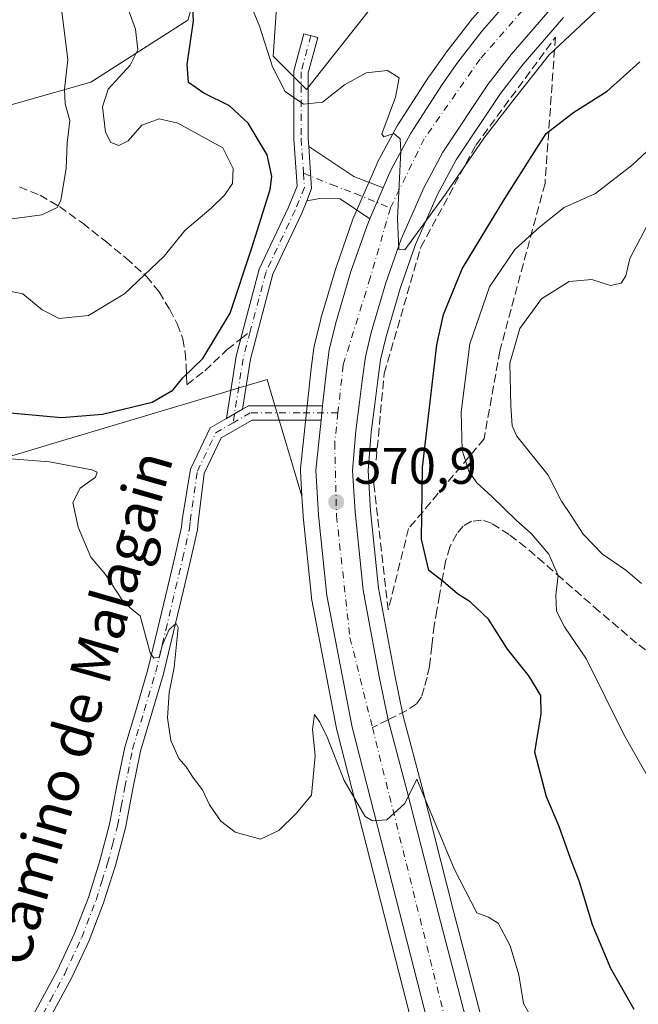
# Model space of a CAD drawing. Units: metres. Extents: x 617524 to 620971, y 4738687 to 4741060.
# Drawn here: x 617657 to 617777, y 4739548 to 4739740 of the extents above; entities that cross this region are included whole.
import ezdxf
from ezdxf.enums import TextEntityAlignment as Align

# ---------------------------------------------------------------- set-up
doc = ezdxf.new("R2010")
doc.units = ezdxf.units.M
doc.header["$MEASUREMENT"] = 0
doc.linetypes.add('DGN Style 3', pattern=[2.307223458686699, 1.648016756204785, -0.6592067024819142])
doc.linetypes.add('DGN Style 4', pattern=[2.6384748266838614, 1.318413404963828, -0.6592067024819142, 0.001648016756204785, -0.6592067024819142])
for name, color, linetype, lineweight in [('Arbolado forestal CxS', 92, 'Continuous', 0), ('Camino Cxs', 7, 'Continuous', 0), ('Camino eje', 30, 'DGN Style 4', 13), ('Carretera de calzada única Cxs', 7, 'Continuous', 13), ('Carretera de calzada única eje', 7, 'DGN Style 4', 0), ('Cultivos herbáceos CxS', 92, 'Continuous', 0), ('Curva de nivel maestra', 30, 'Continuous', 30), ('Curva de nivel normal', 30, 'Continuous', 0), ('Matorral CxS', 135, 'Continuous', 0), ('Núcleo urbano CxS', 7, 'Continuous', 0), ('Punto de cota en terreno', 7, 'Continuous', 0), ('Rótulo de punto de cota en terreno', 7, 'Continuous', 0), ('Senda', 7, 'DGN Style 3', 0), ('Senda no paivmentada conexión', 7, 'DGN Style 3', 0), ('Suelo desnudo CxS', 253, 'Continuous', 0), ('Talud superficial', 30, 'DGN Style 3', 0), ('Texto cartográfico', 7, 'Continuous', 0)]:
    doc.layers.add(name, color=color, linetype=linetype, lineweight=lineweight)
doc.styles.add('Style-Arial', font='txt')

# ---------------------------------------------------------------- blocks, each defined once
blk = doc.blocks.new('*U13')
at = {"layer": 'Núcleo urbano CxS', "color": 7, "linetype": 'Continuous', "lineweight": 0}
for points in [[(617762.5588999996, 4739740.3827, 568.1024000000034), (617754.6716999998, 4739731.258500001, 568.7581999999966), (617750.2562999995, 4739725.566299999, 568.9477000000043), (617741.6266000001, 4739712.626300001, 569.5200000000041), (617738.0312000001, 4739705.909200001, 569.7851999999984), (617733.7549000002, 4739696.1338, 570.2118999999948), (617730.8367, 4739687.761, 570.4496000000072), (617728.0182999996, 4739678.221700001, 570.6016999999993), (617726.9321999997, 4739673.734300001, 570.6814000000013), (617726.3957000002, 4739669.777899999, 570.7692999999999), (617725.8271000005, 4739665.0891, 570.821299999996), (617725.1244000001, 4739659.596200001, 570.8729000000021), (617724.5077000001, 4739652.1293, 571.011599999998), (617724.9907999998, 4739644.3347, 571.0293999999994), (617726.5220999997, 4739629.268200001, 571.0111000000034), (617729.6343, 4739612.6163, 571.0357999999978), (617731.3322999999, 4739604.3145, 570.8821999999927), (617735.0034999996, 4739590.425000001, 570.5363999999972), (617741.0948000001, 4739566.590500001, 569.6708999999975), (617755.0363999996, 4739513.202500001, 568.2250000000058)], [(617749.6312999995, 4739479.638300001, 567.2546000000002), (617718.4837999997, 4739601.426700001, 570.5050000000047), (617718.4441000001, 4739601.603700001, 570.5123000000021), (617713.5099, 4739627.2665, 571.1536000000051), (617713.4757000003, 4739627.503799999, 571.1600999999937), (617711.8658999996, 4739643.183700001, 571.537599999996), (617711.8558, 4739643.308300001, 571.5372999999963), (617711.6217, 4739647.160900001, 571.5271000000066), (617711.3256999999, 4739652.0384, 571.5194000000047), (617711.3202000001, 4739652.220100001, 571.5190000000002), (617711.3367, 4739652.5363, 571.5188000000053), (617713.3367, 4739671.406300001, 571.4915000000037), (617713.3472999996, 4739671.493600001, 571.4903000000049), (617713.9672999998, 4739676.0635, 571.4695000000065), (617713.9857999999, 4739676.181100001, 571.4689000000071), (617714.0248999996, 4739676.368100001, 571.4670000000042), (617715.2949999999, 4739681.598099999, 571.3941000000051), (617715.3333999999, 4739681.740900001, 571.3907000000036), (617718.2933, 4739691.7509, 571.0090999999958), (617718.3372999998, 4739691.887499999, 571.0071000000025), (617721.4742000002, 4739700.8869, 570.9861999999994), (617721.5453000005, 4739701.0681, 570.9814000000042), (617726.1853, 4739711.828199999, 570.5074000000022), (617726.2960999999, 4739712.057499999, 570.4936000000016), (617730.1562000001, 4739719.2575, 570.263300000006), (617730.2021000005, 4739719.340100001, 570.2596999999951), (617730.2813999997, 4739719.469799999, 570.2535000000062), (617736.4214000005, 4739728.9597, 569.648199999996), (617736.4966000002, 4739729.070699999, 569.6391000000004), (617739.5665999996, 4739733.380700001, 569.2891999999993), (617739.6397000002, 4739733.478900001, 569.2764000000025), (617744.3797000004, 4739739.589000001, 568.6371999999974), (617744.4663000006, 4739739.6953, 568.6223999999929), (617752.6404999997, 4739749.151900001, 567.6613999999972)]]:
    blk.add_polyline3d(points, dxfattribs=at)
blk = doc.blocks.new('*U18')
at = {"layer": 'Cultivos herbáceos CxS', "color": 92, "linetype": 'Continuous', "lineweight": 0}
for points in [[(617814.7282999996, 4739852.040999999, 558.3855999999942), (617814.6238000002, 4739846.5241, 558.7832000000053), (617813.8185000002, 4739840.044299999, 559.3053000000073), (617812.2440999999, 4739832.5518, 560.125), (617810.4063999997, 4739825.953199999, 560.3853999999993), (617809.4634999996, 4739823.028700001, 560.6064999999944), (617807.0683000004, 4739816.5178, 561.2121000000043), (617806.0970000001, 4739814.328700001, 561.3784000000014), (617786.1279999996, 4739811.432600001, 557.1003000000055), (617755.3947000002, 4739780.6831, 558.9121000000014), (617712.5148999998, 4739726.338, 569.3871000000072), (617706.0033999998, 4739732.850299999, 570.3093999999984), (617707.3063000003, 4739751.733200001, 567.9962999999989), (617704.8038999997, 4739766.971700001, 566.3840999999958), (617697.5724999999, 4739766.971700001, 568.3084999999992), (617705.5887000002, 4739775.360099999, 564.1548000000039), (617708.7090999996, 4739799.3873, 558.6662999999971), (617710.1112000003, 4739828.327299999, 554.0890000000073), (617690.7336999997, 4739848.9976, 552.9535000000033)], [(617550.2915000003, 4739454.1832, 557.5041999999958), (617546.6405999997, 4739668.2742, 564.636799999993), (617575.3265000005, 4739658.969900001, 567.6475999999967), (617610.3185999999, 4739660.7357, 571.8889000000054), (617626.7209000001, 4739656.4211, 569.9731999999931), (617644.2950999998, 4739651.7983, 569.5166000000027), (617664.3982999995, 4739657.797300001, 573.6459000000032), (617676.1945000002, 4739661.317500001, 575.3335999999981), (617704.8459000001, 4739669.8663, 572.5084000000061), (617705.9606999997, 4739666.1305, 572.2011000000057), (617711.6217, 4739647.160900001, 571.5271000000066), (617711.8558, 4739643.308300001, 571.5372999999963), (617711.8658999996, 4739643.183700001, 571.537599999996), (617713.4757000003, 4739627.503799999, 571.1600999999937), (617713.5099, 4739627.2665, 571.1536000000051), (617718.4441000001, 4739601.603700001, 570.5123000000021), (617718.4837999997, 4739601.426700001, 570.5050000000047), (617749.6312999995, 4739479.638300001, 567.2546000000002)]]:
    blk.add_polyline3d(points, dxfattribs=at)
blk = doc.blocks.new('5PATER')
at = {"layer": 'Suelo desnudo CxS', "linetype": 'Continuous', "lineweight": 0}
h = blk.add_hatch(color=51, dxfattribs=at)
edge = h.paths.add_edge_path()
edge.add_ellipse((0, 0), major_axis=(-0.1095731443231308, -0.1110710700762829), ratio=0.9994222409660322, start_angle=0, end_angle=360)

msp = doc.modelspace()

# ---------------------------------------------------------------- linework, layer by layer
at = {"layer": 'Arbolado forestal CxS', "color": 92, "linetype": 'Continuous', "lineweight": 0}
msp.add_polyline3d([(617697.5724999999, 4739766.971700001, 568.3084999999992), (617689.4363000002, 4739739.8399, 576.7688999999956), (617670.5409000004, 4739727.763300001, 583.9760999999999), (617642.1288999999, 4739719.7213, 595.2982000000047), (617623.6029000003, 4739724.7225, 601.7777999999962), (617629.9735000003, 4739745.9965, 602.0580000000045), (617631.8680999996, 4739767.362700001, 595.9225000000006), (617620.0314999997, 4739776.7457, 594.1604999999981), (617590.9603000004, 4739785.556100001, 592.0325000000012), (617545.0773, 4739821.6041, 587.6153000000049), (617544.0218000002, 4739821.8388, 587.709400000007), (617541.0506999996, 4739996.065500001, 539.494000000006), (617549.2763, 4739989.813999999, 540.1937000000034), (617555.8693000004, 4739960.829500001, 544.4983999999968), (617569.2688999996, 4739950.7952, 543.9170000000013), (617590.0702999998, 4739919.392300001, 545.1184000000068), (617615.5135000005, 4739890.7007, 549.4575000000041), (617648.0543000001, 4739864.474099999, 553.9248999999982), (617679.3567000004, 4739849.6931, 554.4765000000043), (617690.7336999997, 4739848.9976, 552.9535000000033), (617710.1112000003, 4739828.327299999, 554.0890000000073), (617708.7090999996, 4739799.3873, 558.6662999999971), (617705.5887000002, 4739775.360099999, 564.1548000000039)], close=True, dxfattribs=at)
msp.add_polyline3d([(617544.0218000002, 4739821.8388, 587.709400000007), (617545.0773, 4739821.6041, 587.6153000000049), (617590.9603000004, 4739785.556100001, 592.0325000000012), (617620.0314999997, 4739776.7457, 594.1604999999981), (617631.8680999996, 4739767.362700001, 595.9225000000006), (617629.9735000003, 4739745.9965, 602.0580000000045), (617623.6029000003, 4739724.7225, 601.7777999999962), (617642.1288999999, 4739719.7213, 595.2982000000047), (617670.5409000004, 4739727.763300001, 583.9760999999999), (617689.4363000002, 4739739.8399, 576.7688999999956), (617697.5724999999, 4739766.971700001, 568.3084999999992)], dxfattribs=at)
at = {"layer": 'Camino Cxs', "color": 7, "linetype": 'Continuous', "lineweight": 0, "extrusion": (0.09198286905580305, 0.06407245080777157, 0.9936970729793607), "elevation": 361071.8085969376, "flags": 128}
msp.add_lwpolyline([(3536108.270565518, -3195611.812688121), (3536109.671372856, -3195613.975067496), (3536116.741592652, -3195618.257898925)], dxfattribs=at)
msp.add_lwpolyline([(3536108.270565518, -3195611.812688121), (3536109.671372856, -3195613.975067496), (3536116.741592652, -3195618.257898925)], dxfattribs=at)
at = {"layer": 'Camino Cxs', "color": 7, "linetype": 'Continuous', "lineweight": 0, "extrusion": (0.1463046418191113, 0.1621877227475989, 0.9758535209610764), "elevation": 859655.3324019572, "flags": 128}
msp.add_lwpolyline([(2716054.679559815, -3838034.679164112), (2716044.238661548, -3838036.250863647), (2716038.51677767, -3838038.489608396)], dxfattribs=at)
at = {"layer": 'Camino Cxs', "color": 7, "linetype": 'Continuous', "lineweight": 0, "extrusion": (0.00976923801679327, 0.02265433852166566, 0.9996956251453324), "elevation": 113979.8764711662, "flags": 128}
msp.add_lwpolyline([(1309600.423778764, -4595472.476324994), (1309600.423778764, -4595465.897744605)], dxfattribs=at)
at = {"layer": 'Camino Cxs', "color": 7, "linetype": 'Continuous', "lineweight": 0, "extrusion": (-0.002787602749051104, -0.001611429225524966, 0.9999948162699468), "elevation": -8787.270893159057, "flags": 128}
msp.add_lwpolyline([(617696.1237361103, 4739654.306978868), (617699.242756328, 4739656.109981209)], dxfattribs=at)
msp.add_lwpolyline([(617696.1237361103, 4739654.306978868), (617699.242756328, 4739656.109981209)], dxfattribs=at)
at = {"layer": 'Camino Cxs', "color": 7, "linetype": 'Continuous', "lineweight": 0, "extrusion": (0.06929488751280924, -0.1210508862371288, 0.9902246722364542), "elevation": -530370.4128405995, "flags": 128}
msp.add_lwpolyline([(2890759.921190285, 3769374.472606418), (2890761.251839654, 3769374.478341944), (2890773.79341582, 3769367.226485969)], dxfattribs=at)
at = {"layer": 'Camino Cxs', "color": 7, "linetype": 'Continuous', "lineweight": 0, "extrusion": (0.001025856617580556, 0.009677201350441153, 0.999952648575033), "elevation": 47071.60805730265, "flags": 128}
msp.add_lwpolyline([(617714.7402779019, 4739431.184328055), (617714.4434499486, 4739428.384396947)], dxfattribs=at)
at = {"layer": 'Camino Cxs', "color": 7, "linetype": 'Continuous', "lineweight": 0}
for points in [[(617712.9682999998, 4739715.273499999, 571.2241999999969), (617713.5173000004, 4739707.0395, 571.7042999999976), (617712.5548, 4739704.661900001, 571.9467000000004), (617711.5922999998, 4739702.2841, 572.3975000000064), (617705.9474999999, 4739690.3671, 573.3891000000004), (617701.5787000004, 4739673.8281, 572.9282999999997), (617700.0475000005, 4739664.1163, 572.2676999999967), (617696.9285000004, 4739662.313300001, 572.2560999999987), (617698.8350999998, 4739674.405099999, 573.4521999999997), (617703.3063000003, 4739691.3321, 574.3871000000072), (617709.0273000002, 4739703.409700001, 573.3659000000043), (617710.6807000004, 4739707.4945, 572.7978000000003), (617710.0674999999, 4739716.6919, 571.8876000000018), (617710.0674999999, 4739729.972899999, 569.5117000000029), (617712.0097000003, 4739737.202299999, 568.4661000000051), (617714.7138999999, 4739736.4759, 568.3301000000065), (617712.8674999997, 4739729.6033, 569.1431000000011), (617712.8674999997, 4739716.7851, 571.082899999994)], [(617727.4603000004, 4739707.208500001, 570.3919000000024), (617724.8561000006, 4739701.169500001, 570.5541999999987), (617719.0494999997, 4739705.053099999, 571.102899999998), (617715.0806999998, 4739705.1325, 571.5733999999939), (617712.5548, 4739704.661900001, 571.9467000000004), (617713.5173000004, 4739707.0395, 571.7042999999976), (617712.9682999998, 4739715.273499999, 571.2241999999969), (617721.7483000001, 4739709.4189, 570.8809000000037)]]:
    msp.add_polyline3d(points, close=True, dxfattribs=at)
for points in [[(617696.9285000004, 4739662.313300001, 572.2560999999987), (617698.8350999998, 4739674.405099999, 573.4521999999997), (617703.3063000003, 4739691.3321, 574.3871000000072), (617709.0273000002, 4739703.409700001, 573.3659000000043), (617710.6807000004, 4739707.4945, 572.7978000000003), (617710.0674999999, 4739716.6919, 571.8876000000018), (617710.0674999999, 4739729.972899999, 569.5117000000029), (617712.0097000003, 4739737.202299999, 568.4661000000051), (617714.7138999999, 4739736.4759, 568.3301000000065), (617712.8674999997, 4739729.6033, 569.1431000000011), (617712.8674999997, 4739716.7851, 571.082899999994), (617712.9682999998, 4739715.273499999, 571.2241999999969)], [(617712.5548, 4739704.661900001, 571.9467000000004), (617711.5922999998, 4739702.2841, 572.3975000000064), (617705.9474999999, 4739690.3671, 573.3891000000004), (617701.5787000004, 4739673.8281, 572.9282999999997), (617700.0475000005, 4739664.1163, 572.2676999999967)], [(617724.8561000006, 4739701.169500001, 570.5541999999987), (617719.0494999997, 4739705.053099999, 571.102899999998), (617715.0806999998, 4739705.1325, 571.5733999999939), (617712.5548, 4739704.661900001, 571.9467000000004)], [(617658.5100999996, 4739544.700099999, 566.632500000007), (617664.0401, 4739554.880100001, 567.3190999999933), (617667.3000999996, 4739561.860099999, 567.7603999999993), (617670.0401, 4739569.040100001, 568.2149000000063), (617672.2801000001, 4739576.130100001, 568.5561000000016), (617674.1700999998, 4739583.300100001, 568.892399999997), (617675.6101000002, 4739590.8101, 569.1689000000042), (617677.1201, 4739598.290100001, 569.4000999999989), (617679.4101, 4739605.840100001, 569.7425999999978), (617681.6401000004, 4739613.390100001, 570.0371000000014), (617683.5800999999, 4739621.4801, 570.3531999999977), (617685.5000999998, 4739629.5701, 570.6781999999948), (617686.8601000002, 4739635.340100001, 570.9412000000011), (617688.1901000004, 4739641.120100001, 571.1339000000007), (617688.3273, 4739642.5579, 571.172900000005), (617689.9058999997, 4739652.426899999, 571.5274000000063), (617693.7641000003, 4739660.483700001, 572.2260999999999), (617696.9285000004, 4739662.313300001, 572.2560999999987), (617700.0475000005, 4739664.1163, 572.2676999999967), (617701.1995000001, 4739664.782299999, 572.2685000000056), (617715.6513, 4739664.780900001, 571.2569999999978), (617715.3546000002, 4739661.981100001, 571.2844000000041), (617701.9506999999, 4739661.9823, 572.1168999999937), (617695.9153000005, 4739658.493100001, 572.0286000000051), (617692.6173, 4739651.606100001, 571.6352999999945), (617691.4408999998, 4739642.104699999, 571.2013000000006), (617691.3000999996, 4739640.620100001, 571.1481000000058), (617689.9200999998, 4739634.620100001, 570.9762999999948), (617688.5601000005, 4739628.850099999, 570.7633999999962), (617686.6401000004, 4739620.7501, 570.3986000000004), (617684.6801000005, 4739612.5801, 570.1600999999937), (617682.4200999998, 4739604.9301, 569.9277000000002), (617680.1700999998, 4739597.520099999, 569.5933999999979), (617678.6901000004, 4739590.200099999, 569.3723999999929), (617677.2401000002, 4739582.600099999, 569.093200000003), (617675.2901, 4739575.2501, 568.8496000000014), (617673.0100999996, 4739568.0101, 568.4713000000047), (617670.1901000004, 4739560.630100001, 568.0540000000037), (617666.8501000004, 4739553.470100001, 567.5639999999985), (617661.2301000003, 4739543.110099999, 566.8738000000012)], [(617658.5100999996, 4739544.700099999, 566.632500000007), (617664.0401, 4739554.880100001, 567.3190999999933), (617667.3000999996, 4739561.860099999, 567.7603999999993), (617670.0401, 4739569.040100001, 568.2149000000063), (617672.2801000001, 4739576.130100001, 568.5561000000016), (617674.1700999998, 4739583.300100001, 568.892399999997), (617675.6101000002, 4739590.8101, 569.1689000000042), (617677.1201, 4739598.290100001, 569.4000999999989), (617679.4101, 4739605.840100001, 569.7425999999978), (617681.6401000004, 4739613.390100001, 570.0371000000014), (617683.5800999999, 4739621.4801, 570.3531999999977), (617685.5000999998, 4739629.5701, 570.6781999999948), (617686.8601000002, 4739635.340100001, 570.9412000000011), (617688.1901000004, 4739641.120100001, 571.1339000000007), (617688.3273, 4739642.5579, 571.172900000005), (617689.9058999997, 4739652.426899999, 571.5274000000063), (617693.7641000003, 4739660.483700001, 572.2260999999999), (617696.9285000004, 4739662.313300001, 572.2560999999987)], [(617715.3546000002, 4739661.981100001, 571.2844000000041), (617701.9506999999, 4739661.9823, 572.1168999999937), (617695.9153000005, 4739658.493100001, 572.0286000000051), (617692.6173, 4739651.606100001, 571.6352999999945), (617691.4408999998, 4739642.104699999, 571.2013000000006), (617691.3000999996, 4739640.620100001, 571.1481000000058), (617689.9200999998, 4739634.620100001, 570.9762999999948), (617688.5601000005, 4739628.850099999, 570.7633999999962), (617686.6401000004, 4739620.7501, 570.3986000000004), (617684.6801000005, 4739612.5801, 570.1600999999937), (617682.4200999998, 4739604.9301, 569.9277000000002), (617680.1700999998, 4739597.520099999, 569.5933999999979), (617678.6901000004, 4739590.200099999, 569.3723999999929), (617677.2401000002, 4739582.600099999, 569.093200000003), (617675.2901, 4739575.2501, 568.8496000000014), (617673.0100999996, 4739568.0101, 568.4713000000047), (617670.1901000004, 4739560.630100001, 568.0540000000037), (617666.8501000004, 4739553.470100001, 567.5639999999985), (617661.2301000003, 4739543.110099999, 566.8738000000012)]]:
    msp.add_polyline3d(points, dxfattribs=at)
at = {"layer": 'Camino eje', "color": 30, "linetype": 'DGN Style 4', "lineweight": 13, "extrusion": (0.159889454015754, -0.1029829506110893, 0.9817483763052416), "elevation": -388779.1655730719, "flags": 128}
msp.add_lwpolyline([(4319161.972007575, 2009926.675766709), (4319156.954292567, 2009925.016325059), (4319145.21046053, 2009919.734084626)], dxfattribs=at)
at = {"layer": 'Camino eje', "color": 30, "linetype": 'DGN Style 4', "lineweight": 13}
for points in [[(617713.3618999999, 4739736.8391, 568.3776999999973), (617711.4675000003, 4739729.788100001, 569.2934999999999), (617711.4675000003, 4739716.738500001, 571.422200000001), (617711.9139, 4739710.0437, 571.9597000000067)], [(617711.9139, 4739710.0437, 571.9597000000067), (617712.0988999996, 4739707.266899999, 572.021900000007), (617710.3098999998, 4739702.846899999, 572.8533000000025), (617704.6268999996, 4739690.8497, 573.8659000000043), (617701.5543000001, 4739679.217300001, 573.4879999999976)], [(617711.9139, 4739710.0437, 571.9597000000067), (617717.3827000001, 4739707.831300001, 571.2785000000003), (617721.9864999996, 4739706.085100001, 570.8634000000021), (617728.8501000004, 4739703.2601, 570.2575999999972)], [(617718.6453, 4739663.379899999, 571.0454000000027), (617711.2571, 4739663.382300001, 571.5850999999967), (617701.5751, 4739663.382300001, 572.1918000000006), (617698.2074999996, 4739661.435500001, 572.1677999999956)], [(617659.8701, 4739543.905099999, 566.7483999999968), (617662.6350999996, 4739548.995100001, 567.0641000000032), (617665.4451000001, 4739554.175100001, 567.4376000000047), (617668.7451, 4739561.245100001, 567.8962000000029), (617671.5251000002, 4739568.5251, 568.3274999999994), (617672.6651, 4739572.145099999, 568.5023999999976), (617673.7851, 4739575.690099999, 568.696100000001), (617674.7301000003, 4739579.2751, 568.8559999999999), (617675.7050999999, 4739582.950099999, 568.9918999999937), (617676.4301000005, 4739586.7501, 569.1018999999942), (617677.1501000002, 4739590.505100001, 569.2397999999957), (617678.6451000003, 4739597.905099999, 569.4875999999931), (617680.9151, 4739605.3851, 569.8353999999963), (617683.1601, 4739612.985099999, 570.1154999999999), (617685.1101000002, 4739621.1151, 570.3758999999991), (617687.0301000001, 4739629.210100001, 570.7315999999992), (617688.3901000004, 4739634.9801, 570.978099999993), (617689.7451, 4739640.870100001, 571.1420000000071), (617689.8837000001, 4739642.331300001, 571.1882000000041), (617691.2616999998, 4739652.0165, 571.5850000000064), (617694.8397000004, 4739659.488500001, 572.1153000000049), (617698.2074999996, 4739661.435500001, 572.1677999999956)]]:
    msp.add_polyline3d(points, dxfattribs=at)
at = {"layer": 'Carretera de calzada única Cxs', "color": 7, "linetype": 'Continuous', "lineweight": 13, "extrusion": (0.00976923801679327, 0.02265433852166566, 0.9996956251453324), "elevation": 113979.8764711662, "flags": 128}
msp.add_lwpolyline([(1309600.423778764, -4595472.476324994), (1309600.423778764, -4595465.897744605)], dxfattribs=at)
at = {"layer": 'Carretera de calzada única Cxs', "color": 7, "linetype": 'Continuous', "lineweight": 13, "extrusion": (0.001025856617580556, 0.009677201350441153, 0.999952648575033), "elevation": 47071.60805730265, "flags": 128}
msp.add_lwpolyline([(617714.7402779019, 4739431.184328055), (617714.4434499486, 4739428.384396947)], dxfattribs=at)
at = {"layer": 'Carretera de calzada única Cxs', "color": 7, "linetype": 'Continuous', "lineweight": 13}
for points in [[(617727.4603000004, 4739707.208500001, 570.3919000000024), (617728.9401000004, 4739710.640100001, 570.2537000000011), (617732.8000999996, 4739717.840100001, 569.9811000000045), (617738.9401000004, 4739727.3301, 569.463699999993), (617742.0100999996, 4739731.640100001, 569.2103999999963), (617746.7500999998, 4739737.7501, 568.8071000000054), (617754.9101, 4739747.190099999, 568.1113999999943), (617774.3000999996, 4739768.2501, 566.2483999999968), (617782.7500999998, 4739777.440099999, 565.4282999999997), (617790.3701, 4739785.800100001, 564.5215999999928), (617796.3201000001, 4739792.940099999, 563.8654999999999), (617803.7500999998, 4739803.840100001, 562.8917999999976), (617808.3501000004, 4739812.0101, 562.2694999999949), (617809.8501000004, 4739815.390100001, 561.9878999999928), (617812.3000999996, 4739822.050100001, 561.508600000001), (617813.2801000001, 4739825.090100001, 561.266499999998), (617815.1601, 4739831.840100001, 560.7330999999976), (617816.7801000001, 4739839.550100001, 560.2133999999933), (617817.6201, 4739846.3101, 559.8037999999942), (617817.7301000003, 4739852.100099999, 559.3488000000071)], [(617752.5301000001, 4739480.4101, 567.3310999999958), (617721.3901000004, 4739602.170100001, 570.7148000000016), (617716.4600999998, 4739627.8101, 571.2076999999991), (617714.8501000004, 4739643.4901, 571.2785000000003), (617714.3201000001, 4739652.220100001, 571.3081999999995), (617715.3546000002, 4739661.981100001, 571.2844000000041), (617715.6513, 4739664.780900001, 571.2569999999978), (617716.3201000001, 4739671.090100001, 571.1852000000072), (617716.9401000004, 4739675.6601, 571.150999999998), (617718.2100999998, 4739680.890100001, 571.0408000000025), (617721.1700999998, 4739690.9001, 570.7857999999978), (617724.3000999996, 4739699.880100001, 570.5893999999971), (617724.8561000006, 4739701.169500001, 570.5541999999987), (617727.4603000004, 4739707.208500001, 570.3919000000024), (617728.9401000004, 4739710.640100001, 570.2537000000011), (617732.8000999996, 4739717.840100001, 569.9811000000045), (617738.9401000004, 4739727.3301, 569.463699999993), (617742.0100999996, 4739731.640100001, 569.2103999999963), (617746.7500999998, 4739737.7501, 568.8071000000054), (617754.9101, 4739747.190099999, 568.1113999999943)], [(617760.3201000001, 4739742.380100001, 568.0372999999963), (617752.3501000004, 4739733.1601, 568.5341000000044), (617747.8201000001, 4739727.3201, 568.8963999999978), (617739.0500999996, 4739714.170100001, 569.5941000000021), (617735.3300999999, 4739707.220100001, 569.8436999999976), (617730.9600999998, 4739697.2301, 570.1803000000073), (617727.9801000003, 4739688.6801, 570.4113000000071), (617725.1201, 4739679.0001, 570.6594999999943), (617723.9801000003, 4739674.290100001, 570.7529999999971), (617723.4200999998, 4739670.1601, 570.7970999999961), (617722.8501000004, 4739665.460100001, 570.8080999999949), (617722.1401000004, 4739659.9101, 570.8188999999984), (617721.5000999998, 4739652.1601, 570.873900000006), (617722.0000999998, 4739644.090100001, 570.835500000001), (617723.5500999996, 4739628.840100001, 571.0449999999983), (617726.6901000004, 4739612.040100001, 571.1420999999973), (617728.4118999997, 4739603.624500001, 570.7081000000035), (617732.1001000004, 4739589.670100001, 570.2617000000029), (617738.1901000004, 4739565.840100001, 569.6162999999942), (617752.1401000004, 4739512.420100001, 568.1189000000013)], [(617760.3201000001, 4739742.380100001, 568.0372999999963), (617752.3501000004, 4739733.1601, 568.5341000000044), (617747.8201000001, 4739727.3201, 568.8963999999978), (617739.0500999996, 4739714.170100001, 569.5941000000021), (617735.3300999999, 4739707.220100001, 569.8436999999976), (617730.9600999998, 4739697.2301, 570.1803000000073), (617727.9801000003, 4739688.6801, 570.4113000000071), (617725.1201, 4739679.0001, 570.6594999999943), (617723.9801000003, 4739674.290100001, 570.7529999999971), (617723.4200999998, 4739670.1601, 570.7970999999961), (617722.8501000004, 4739665.460100001, 570.8080999999949), (617722.1401000004, 4739659.9101, 570.8188999999984), (617721.5000999998, 4739652.1601, 570.873900000006), (617722.0000999998, 4739644.090100001, 570.835500000001), (617723.5500999996, 4739628.840100001, 571.0449999999983), (617726.6901000004, 4739612.040100001, 571.1420999999973), (617728.4118999997, 4739603.624500001, 570.7081000000035), (617732.1001000004, 4739589.670100001, 570.2617000000029), (617738.1901000004, 4739565.840100001, 569.6162999999942), (617752.1401000004, 4739512.420100001, 568.1189000000013)], [(617715.6513999999, 4739664.780900001, 571.2569999999978), (617716.3201000001, 4739671.090100001, 571.1852000000072), (617716.9401000004, 4739675.6601, 571.150999999998), (617718.2100999998, 4739680.890100001, 571.0408000000025), (617721.1700999998, 4739690.9001, 570.7857999999978), (617724.3000999996, 4739699.880100001, 570.5893999999971), (617724.8561000006, 4739701.169500001, 570.5541999999987)], [(617771.9385000002, 4739411.7783, 565.665399999998), (617765.9801000003, 4739431.8101, 566.0518000000011), (617752.5301000001, 4739480.4101, 567.3310999999958), (617721.3901000004, 4739602.170100001, 570.7148000000016), (617716.4600999998, 4739627.8101, 571.2076999999991), (617714.8501000004, 4739643.4901, 571.2785000000003), (617714.3201000001, 4739652.220100001, 571.3081999999995), (617715.3546000002, 4739661.981100001, 571.2844000000041)]]:
    msp.add_polyline3d(points, dxfattribs=at)
at = {"layer": 'Carretera de calzada única eje', "color": 7, "linetype": 'DGN Style 4', "lineweight": 0}
for points in [[(617803.2698999997, 4739796.2105, 563.5620999999956), (617802.4401000004, 4739794.800100001, 563.672900000005), (617792.8901000004, 4739783.2601, 564.6523000000016), (617770.7100999998, 4739760.300100001, 566.7795000000042), (617746.3201000001, 4739732.270099999, 568.906799999997), (617735.4401000004, 4739716.770099999, 569.761799999993), (617728.8501000004, 4739703.2601, 570.2575999999972)], [(617728.8501000004, 4739703.2601, 570.2575999999972), (617724.9401000004, 4739689.6801, 570.547200000001), (617719.6601, 4739672.710100001, 570.9652999999962), (617718.6453, 4739663.379899999, 571.0454000000027)], [(617718.6453, 4739663.379899999, 571.0454000000027), (617718.0100999996, 4739657.540100001, 571.0963000000047), (617718.3501000004, 4739643.360099999, 571.0727999999945), (617720.9801000003, 4739619.630100001, 570.960699999996), (617725.3487, 4739602.100299999, 570.6263000000035)], [(617725.3487, 4739602.100299999, 570.6263000000035), (617739.9200999998, 4739543.630100001, 569.0215000000027), (617762.3201000001, 4739458.5101, 566.6848999999929), (617774.9600999998, 4739413.170100001, 565.5819999999949), (617776.5926999999, 4739408.529300001, 565.4878999999928)]]:
    msp.add_polyline3d(points, dxfattribs=at)
at = {"layer": 'Cultivos herbáceos CxS', "color": 92, "linetype": 'Continuous', "lineweight": 0}
for points in [[(617806.0970000001, 4739814.328700001, 561.3784000000014), (617786.1279999996, 4739811.432600001, 557.1003000000055), (617755.3947000002, 4739780.6831, 558.9121000000014), (617712.5148999998, 4739726.338, 569.3871000000072), (617706.0033999998, 4739732.850299999, 570.3093999999984), (617707.3063000003, 4739751.733200001, 567.9962999999989), (617704.8038999997, 4739766.971700001, 566.3840999999958), (617697.5724999999, 4739766.971700001, 568.3084999999992)], [(617546.6405999997, 4739668.2742, 564.636799999993), (617575.3265000005, 4739658.969900001, 567.6475999999967), (617610.3185999999, 4739660.7357, 571.8889000000054), (617626.7209000001, 4739656.4211, 569.9731999999931), (617644.2950999998, 4739651.7983, 569.5166000000027), (617664.3982999995, 4739657.797300001, 573.6459000000032), (617676.1945000002, 4739661.317500001, 575.3335999999981), (617704.8459000001, 4739669.8663, 572.5084000000061), (617705.9606999997, 4739666.1305, 572.2011000000057), (617711.6217, 4739647.160900001, 571.5271000000066)], [(617711.6217, 4739647.160900001, 571.5271000000066), (617711.8558, 4739643.308300001, 571.5372999999963), (617711.8658999996, 4739643.183700001, 571.537599999996), (617713.4757000003, 4739627.503799999, 571.1600999999937), (617713.5099, 4739627.2665, 571.1536000000051), (617718.4441000001, 4739601.603700001, 570.5123000000021), (617718.4837999997, 4739601.426700001, 570.5050000000047), (617749.6312999995, 4739479.638300001, 567.2546000000002), (617762.7971999999, 4739432.064900001, 566.0905000000057)]]:
    msp.add_polyline3d(points, dxfattribs=at)
at = {"layer": 'Curva de nivel maestra', "color": 30, "linetype": 'Continuous', "lineweight": 30, "elevation": 575, "flags": 128}
for points in [[(617654.7800000003, 4739663.390100001), (617664.7800000003, 4739662.5001), (617672.7800000003, 4739663.120100001), (617682.4600000001, 4739665.440099999), (617686.5, 4739667.770099999), (617688.4600000001, 4739670.200099999), (617692.3399999999, 4739673.9801), (617697.6299999999, 4739682.790100001), (617701.8700000001, 4739695.5001), (617705.4100000003, 4739706.850099999), (617705.75, 4739709.4301), (617704.8700000001, 4739713.600099999), (617701.1699999999, 4739719.800100001), (617697.4900000002, 4739723.1601), (617692.54, 4739725.6601), (617689.5599999996, 4739727.7401), (617689.2999999998, 4739731.220100001), (617690.4800000006, 4739739.720100001), (617690.1699999999, 4739746.130100001)], [(617776.3200000003, 4739547.200099999), (617771.7800000003, 4739555.200099999), (617768.2199999997, 4739563.690099999), (617765.6799999997, 4739572.0601), (617763.9000000004, 4739576.610099999), (617761.7199999997, 4739582.860099999), (617759.2400000002, 4739588.6501), (617756.9500000002, 4739597.300100001), (617758.2300000006, 4739604.780099999), (617758.1200000001, 4739608.380100001), (617755.7999999998, 4739612.190099999), (617751.6399999997, 4739617.360099999), (617747.9400000004, 4739623.210100001), (617744.3600000005, 4739626.5801), (617741.8899999997, 4739628.1501), (617739.0999999996, 4739630.520099999), (617736.3099999996, 4739632.720100001), (617734.8799999999, 4739638.7601), (617735.0999999996, 4739652.7301), (617737.8799999999, 4739676.600099999), (617739.2100000001, 4739682.5601), (617742.8099999996, 4739691.4001), (617751.1100000005, 4739705.100099999), (617759.2100000001, 4739717.780099999), (617764.5800000001, 4739721.960100001), (617771.0599999996, 4739726.030099999), (617777.4199999999, 4739731.710100001)]]:
    msp.add_lwpolyline(points, dxfattribs=at)
at = {"layer": 'Curva de nivel normal', "color": 30, "linetype": 'Continuous', "lineweight": 0, "flags": 128}
for points, elevation in [([(617652.7100000001, 4739700.8101), (617660.9699999997, 4739701.970100001), (617663.9400000004, 4739703.370100001), (617664.7000000002, 4739704.720100001), (617665.7199999997, 4739711.0101), (617665.8899999997, 4739715.880100001), (617666.4299999997, 4739720.340100001), (617665.5499999998, 4739723.5601), (617665.3899999997, 4739726.4101), (617666.0199999996, 4739732.200099999), (617664.4000000004, 4739745.200099999), (617663.3799999999, 4739748.7301), (617661.9199999999, 4739755.0801), (617660.5099999999, 4739760.2401), (617659.4299999997, 4739765.790100001), (617656.2000000002, 4739771.450099999)], 585), ([(617701.5199999996, 4739743.0601), (617703.3700000001, 4739738.6801), (617705.9199999999, 4739730.790100001), (617708.3600000005, 4739725.960100001), (617711.9100000003, 4739723.470100001), (617715.6200000001, 4739723.880100001), (617719.9100000003, 4739727.280099999), (617724.1200000001, 4739729.5701), (617728.2800000003, 4739730.020099999), (617730.5700000003, 4739728.640100001), (617729.8099999996, 4739724.870100001), (617727.1799999997, 4739717.720100001), (617727.54, 4739717.100099999), (617729.5, 4739717.780099999), (617730.7199999997, 4739716.7401), (617730.8700000001, 4739714.4001), (617730.2199999997, 4739701.170100001), (617730.5099999999, 4739695.190099999), (617731.6799999997, 4739695.100099999), (617739.5999999996, 4739705.960100001), (617747.1299999999, 4739716.9101), (617752.6699999999, 4739724.120100001), (617759.7800000003, 4739733.120100001), (617774.0300000003, 4739746.5001)], 570), ([(617652.6100000005, 4739687.470100001), (617657.2800000003, 4739686.5701), (617661.04, 4739683.4301), (617664.3499999996, 4739681.7401), (617670.04, 4739682.340100001), (617677.0499999998, 4739686.5601), (617684.7699999996, 4739693.870100001), (617688.8099999996, 4739698.920100001), (617693.9600000001, 4739703.2501), (617696.5599999996, 4739705.780099999), (617698.0800000001, 4739708.050100001), (617698.25, 4739710.9801), (617696.2199999997, 4739714.9901), (617687.4900000002, 4739719.780099999), (617683.8399999999, 4739720.630100001), (617680.4400000004, 4739719.4101), (617677.7999999998, 4739716.360099999), (617675.9800000006, 4739715.4301), (617674.3899999997, 4739716.030099999), (617673.4000000004, 4739718.040100001), (617672.7699999996, 4739722.970100001), (617673.9199999999, 4739726.4101), (617678.1799999997, 4739731.0701), (617679.6799999997, 4739734.0701), (617679.2300000006, 4739738.0701), (617676.8200000003, 4739744.700099999)], 580), ([(617781.2999999998, 4739588.4001), (617774.3099999996, 4739600.7301), (617767.04, 4739615.4301), (617762.7199999997, 4739621.690099999), (617761.2199999997, 4739624.800100001), (617761.0700000003, 4739627.9101), (617761.54, 4739631.7401), (617759.7199999997, 4739635.860099999), (617756.3399999999, 4739639.8201), (617753.3099999996, 4739642.470100001), (617748.6299999999, 4739647.110099999), (617745.6500000004, 4739649.7401), (617744.0899999999, 4739652.0601), (617742.8399999999, 4739656.110099999), (617742.6100000005, 4739663.550100001), (617744.29, 4739676.8201), (617748.1699999999, 4739687.920100001), (617753.0999999996, 4739695.1601), (617757.9100000003, 4739699.530099999), (617762.7000000002, 4739703.360099999), (617768.8099999996, 4739706.0701), (617775.9600000001, 4739711.6501), (617788.3799999999, 4739723.200099999)], 580), ([(617777.75, 4739630.1601), (617774.7000000002, 4739632.7501), (617770.1799999997, 4739635.9001), (617766.3899999997, 4739639.770099999), (617764.0199999996, 4739643.4001), (617762.1600000003, 4739646.200099999), (617759.54, 4739651.280099999), (617753.4600000001, 4739658.870100001), (617752.54, 4739660.850099999), (617752.2699999996, 4739664.7301), (617752.1200000001, 4739673.0701), (617754.0499999998, 4739679.800100001), (617758.29, 4739685.610099999), (617763.6900000004, 4739688.940099999), (617768.0499999998, 4739689.360099999), (617771.6900000004, 4739688.1501), (617773.8099999996, 4739688.6601), (617774.6799999997, 4739690.0601), (617775.4800000006, 4739693.440099999), (617778.8600000005, 4739699.860099999)], 585), ([(617756.3600000005, 4739545.520099999), (617754.7800000003, 4739548.4001), (617753.8799999999, 4739553.960100001), (617752.1799999997, 4739559.620100001), (617750.9299999997, 4739561.960100001), (617749.8200000003, 4739564.020099999), (617747.9800000006, 4739565.1601), (617745.7100000001, 4739566.020099999), (617741.2800000003, 4739574.600099999), (617734.0099999999, 4739592.0801), (617731.6299999999, 4739587.3301), (617728.1699999999, 4739584.170100001), (617725.3399999999, 4739583.920100001), (617723.9600000001, 4739584.770099999), (617719.8399999999, 4739591.8301), (617716.5300000003, 4739600.2501), (617715.0899999999, 4739603.170100001), (617714.0800000001, 4739604.670100001), (617713.6500000004, 4739601.7501), (617714.2000000002, 4739596.690099999), (617713.4900000002, 4739588.9101), (617710.4900000002, 4739585.360099999), (617707.1500000004, 4739582.0601), (617703.5300000003, 4739580.4001), (617698.6500000004, 4739581.710100001), (617695.8099999996, 4739583.870100001), (617693.6399999997, 4739587.030099999), (617692.2599999999, 4739589.9801), (617690.5300000003, 4739592.2501), (617689.0599999996, 4739594.440099999), (617687.6799999997, 4739596.0601), (617686.0999999996, 4739599.610099999), (617685.4600000001, 4739603.9801), (617685.7599999999, 4739608.940099999), (617686.7599999999, 4739613.8201), (617687.5099999999, 4739621.5701), (617687.1399999997, 4739622.350099999), (617685.7999999998, 4739621.1801), (617684.4299999997, 4739618.110099999), (617683.8799999999, 4739615.9101), (617682.7699999996, 4739615.610099999), (617682.0800000001, 4739616.6801), (617680.0999999996, 4739623.880100001), (617678.2300000006, 4739625.380100001), (617676.6699999999, 4739626.8201), (617673.3799999999, 4739631.9001), (617670.5499999998, 4739635.270099999), (617668.0599999996, 4739641.110099999), (617667.0199999996, 4739645.9001), (617668.4400000004, 4739648.720100001), (617671.4100000003, 4739650.860099999), (617671.75, 4739651.8201), (617670.6799999997, 4739652.290100001), (617662.4600000001, 4739653.840100001), (617653.2300000006, 4739654.5701)], 570)]:
    msp.add_lwpolyline(points, dxfattribs=dict(at, elevation=elevation))
at = {"layer": 'Matorral CxS', "color": 135, "linetype": 'Continuous', "lineweight": 0}
for points in [[(617544.0218000002, 4739821.8388, 587.709400000007), (617545.0773, 4739821.6041, 587.6153000000049), (617590.9603000004, 4739785.556100001, 592.0325000000012), (617620.0314999997, 4739776.7457, 594.1604999999981), (617631.8680999996, 4739767.362700001, 595.9225000000006), (617629.9735000003, 4739745.9965, 602.0580000000045), (617623.6029000003, 4739724.7225, 601.7777999999962), (617642.1288999999, 4739719.7213, 595.2982000000047), (617670.5409000004, 4739727.763300001, 583.9760999999999), (617689.4363000002, 4739739.8399, 576.7688999999956), (617697.5724999999, 4739766.971700001, 568.3084999999992)], [(617806.0970000001, 4739814.328700001, 561.3784000000014), (617786.1279999996, 4739811.432600001, 557.1003000000055), (617755.3947000002, 4739780.6831, 558.9121000000014), (617712.5148999998, 4739726.338, 569.3871000000072), (617706.0033999998, 4739732.850299999, 570.3093999999984), (617707.3063000003, 4739751.733200001, 567.9962999999989), (617704.8038999997, 4739766.971700001, 566.3840999999958), (617697.5724999999, 4739766.971700001, 568.3084999999992)], [(617707.3063000003, 4739751.733200001, 567.9962999999989), (617706.0033999998, 4739732.850299999, 570.3093999999984), (617712.5148999998, 4739726.338, 569.3871000000072), (617755.3947000002, 4739780.6831, 558.9121000000014)], [(617642.1288999999, 4739719.7213, 595.2982000000047), (617670.5409000004, 4739727.763300001, 583.9760999999999), (617689.4363000002, 4739739.8399, 576.7688999999956), (617697.5724999999, 4739766.971700001, 568.3084999999992)], [(617752.6404999997, 4739749.151900001, 567.6613999999972), (617744.4663000006, 4739739.6953, 568.6223999999929), (617744.3797000004, 4739739.589000001, 568.6371999999974), (617739.6397000002, 4739733.478900001, 569.2764000000025), (617739.5665999996, 4739733.380700001, 569.2891999999993), (617736.4966000002, 4739729.070699999, 569.6391000000004), (617736.4214000005, 4739728.9597, 569.648199999996), (617730.2813999997, 4739719.469799999, 570.2535000000062), (617730.2021000005, 4739719.340100001, 570.2596999999951), (617730.1562000001, 4739719.2575, 570.263300000006), (617726.2960999999, 4739712.057499999, 570.4936000000016), (617726.1853, 4739711.828199999, 570.5074000000022), (617721.5453000005, 4739701.0681, 570.9814000000042), (617721.4742000002, 4739700.8869, 570.9861999999994), (617718.3372999998, 4739691.887499999, 571.0071000000025), (617718.2933, 4739691.7509, 571.0090999999958), (617715.3333999999, 4739681.740900001, 571.3907000000036), (617715.2949999999, 4739681.598099999, 571.3941000000051), (617714.0248999996, 4739676.368100001, 571.4670000000042), (617713.9857999999, 4739676.181100001, 571.4689000000071), (617713.9672999998, 4739676.0635, 571.4695000000065), (617713.3472999996, 4739671.493600001, 571.4903000000049), (617713.3367, 4739671.406300001, 571.4915000000037), (617711.3367, 4739652.5363, 571.5188000000053), (617711.3202000001, 4739652.220100001, 571.5190000000002), (617711.3256999999, 4739652.0384, 571.5194000000047), (617711.6217, 4739647.160900001, 571.5271000000066), (617705.9606999997, 4739666.1305, 572.2011000000057), (617704.8459000001, 4739669.8663, 572.5084000000061), (617676.1945000002, 4739661.317500001, 575.3335999999981), (617664.3982999995, 4739657.797300001, 573.6459000000032), (617644.2950999998, 4739651.7983, 569.5166000000027)], [(617752.6404999997, 4739749.151900001, 567.6613999999972), (617744.4663000006, 4739739.6953, 568.6223999999929), (617744.3797000004, 4739739.589000001, 568.6371999999974), (617739.6397000002, 4739733.478900001, 569.2764000000025), (617739.5665999996, 4739733.380700001, 569.2891999999993), (617736.4966000002, 4739729.070699999, 569.6391000000004), (617736.4214000005, 4739728.9597, 569.648199999996), (617730.2813999997, 4739719.469799999, 570.2535000000062), (617730.2021000005, 4739719.340100001, 570.2596999999951), (617730.1562000001, 4739719.2575, 570.263300000006), (617726.2960999999, 4739712.057499999, 570.4936000000016), (617726.1853, 4739711.828199999, 570.5074000000022), (617721.5453000005, 4739701.0681, 570.9814000000042), (617721.4742000002, 4739700.8869, 570.9861999999994), (617718.3372999998, 4739691.887499999, 571.0071000000025), (617718.2933, 4739691.7509, 571.0090999999958), (617715.3333999999, 4739681.740900001, 571.3907000000036), (617715.2949999999, 4739681.598099999, 571.3941000000051), (617714.0248999996, 4739676.368100001, 571.4670000000042), (617713.9857999999, 4739676.181100001, 571.4689000000071), (617713.9672999998, 4739676.0635, 571.4695000000065), (617713.3472999996, 4739671.493600001, 571.4903000000049), (617713.3367, 4739671.406300001, 571.4915000000037), (617711.3367, 4739652.5363, 571.5188000000053), (617711.3202000001, 4739652.220100001, 571.5190000000002), (617711.3256999999, 4739652.0384, 571.5194000000047), (617711.6217, 4739647.160900001, 571.5271000000066)], [(617755.0363999996, 4739513.202500001, 568.2250000000058), (617741.0948000001, 4739566.590500001, 569.6708999999975), (617735.0034999996, 4739590.425000001, 570.5363999999972), (617731.3322999999, 4739604.3145, 570.8821999999927), (617729.6343, 4739612.6163, 571.0357999999978), (617726.5220999997, 4739629.268200001, 571.0111000000034), (617724.9907999998, 4739644.3347, 571.0293999999994), (617724.5077000001, 4739652.1293, 571.011599999998), (617725.1244000001, 4739659.596200001, 570.8729000000021), (617725.8271000005, 4739665.0891, 570.821299999996), (617726.3957000002, 4739669.777899999, 570.7692999999999), (617726.9321999997, 4739673.734300001, 570.6814000000013), (617728.0182999996, 4739678.221700001, 570.6016999999993), (617730.8367, 4739687.761, 570.4496000000072), (617733.7549000002, 4739696.1338, 570.2118999999948), (617738.0312000001, 4739705.909200001, 569.7851999999984), (617741.6266000001, 4739712.626300001, 569.5200000000041), (617750.2562999995, 4739725.566299999, 568.9477000000043), (617754.6716999998, 4739731.258500001, 568.7581999999966), (617762.5588999996, 4739740.3827, 568.1024000000034)], [(617762.5588999996, 4739740.3827, 568.1024000000034), (617754.6716999998, 4739731.258500001, 568.7581999999966), (617750.2562999995, 4739725.566299999, 568.9477000000043), (617741.6266000001, 4739712.626300001, 569.5200000000041), (617738.0312000001, 4739705.909200001, 569.7851999999984), (617733.7549000002, 4739696.1338, 570.2118999999948), (617730.8367, 4739687.761, 570.4496000000072), (617728.0182999996, 4739678.221700001, 570.6016999999993), (617726.9321999997, 4739673.734300001, 570.6814000000013), (617726.3957000002, 4739669.777899999, 570.7692999999999), (617725.8271000005, 4739665.0891, 570.821299999996), (617725.1244000001, 4739659.596200001, 570.8729000000021), (617724.5077000001, 4739652.1293, 571.011599999998), (617724.9907999998, 4739644.3347, 571.0293999999994), (617726.5220999997, 4739629.268200001, 571.0111000000034), (617729.6343, 4739612.6163, 571.0357999999978), (617731.3322999999, 4739604.3145, 570.8821999999927), (617735.0034999996, 4739590.425000001, 570.5363999999972), (617741.0948000001, 4739566.590500001, 569.6708999999975), (617755.0363999996, 4739513.202500001, 568.2250000000058)], [(617546.6405999997, 4739668.2742, 564.636799999993), (617575.3265000005, 4739658.969900001, 567.6475999999967), (617610.3185999999, 4739660.7357, 571.8889000000054), (617626.7209000001, 4739656.4211, 569.9731999999931), (617644.2950999998, 4739651.7983, 569.5166000000027), (617664.3982999995, 4739657.797300001, 573.6459000000032), (617676.1945000002, 4739661.317500001, 575.3335999999981), (617704.8459000001, 4739669.8663, 572.5084000000061), (617705.9606999997, 4739666.1305, 572.2011000000057), (617711.6217, 4739647.160900001, 571.5271000000066)]]:
    msp.add_polyline3d(points, dxfattribs=at)
at = {"layer": 'Núcleo urbano CxS', "color": 7, "linetype": 'Continuous', "lineweight": 0}
for points in [[(617752.6404999997, 4739749.151900001, 567.6613999999972), (617744.4663000006, 4739739.6953, 568.6223999999929), (617744.3797000004, 4739739.589000001, 568.6371999999974), (617739.6397000002, 4739733.478900001, 569.2764000000025), (617739.5665999996, 4739733.380700001, 569.2891999999993), (617736.4966000002, 4739729.070699999, 569.6391000000004), (617736.4214000005, 4739728.9597, 569.648199999996), (617730.2813999997, 4739719.469799999, 570.2535000000062), (617730.2021000005, 4739719.340100001, 570.2596999999951), (617730.1562000001, 4739719.2575, 570.263300000006), (617726.2960999999, 4739712.057499999, 570.4936000000016), (617726.1853, 4739711.828199999, 570.5074000000022), (617721.5453000005, 4739701.0681, 570.9814000000042), (617721.4742000002, 4739700.8869, 570.9861999999994), (617718.3372999998, 4739691.887499999, 571.0071000000025), (617718.2933, 4739691.7509, 571.0090999999958), (617715.3333999999, 4739681.740900001, 571.3907000000036), (617715.2949999999, 4739681.598099999, 571.3941000000051), (617714.0248999996, 4739676.368100001, 571.4670000000042), (617713.9857999999, 4739676.181100001, 571.4689000000071), (617713.9672999998, 4739676.0635, 571.4695000000065), (617713.3472999996, 4739671.493600001, 571.4903000000049), (617713.3367, 4739671.406300001, 571.4915000000037), (617711.3367, 4739652.5363, 571.5188000000053), (617711.3202000001, 4739652.220100001, 571.5190000000002), (617711.3256999999, 4739652.0384, 571.5194000000047), (617711.6217, 4739647.160900001, 571.5271000000066)], [(617762.5588999996, 4739740.3827, 568.1024000000034), (617754.6716999998, 4739731.258500001, 568.7581999999966), (617750.2562999995, 4739725.566299999, 568.9477000000043), (617741.6266000001, 4739712.626300001, 569.5200000000041), (617738.0312000001, 4739705.909200001, 569.7851999999984), (617733.7549000002, 4739696.1338, 570.2118999999948), (617730.8367, 4739687.761, 570.4496000000072), (617728.0182999996, 4739678.221700001, 570.6016999999993), (617726.9321999997, 4739673.734300001, 570.6814000000013), (617726.3957000002, 4739669.777899999, 570.7692999999999), (617725.8271000005, 4739665.0891, 570.821299999996), (617725.1244000001, 4739659.596200001, 570.8729000000021), (617724.5077000001, 4739652.1293, 571.011599999998), (617724.9907999998, 4739644.3347, 571.0293999999994), (617726.5220999997, 4739629.268200001, 571.0111000000034), (617729.6343, 4739612.6163, 571.0357999999978), (617731.3322999999, 4739604.3145, 570.8821999999927), (617735.0034999996, 4739590.425000001, 570.5363999999972), (617741.0948000001, 4739566.590500001, 569.6708999999975), (617755.0363999996, 4739513.202500001, 568.2250000000058)], [(617711.6217, 4739647.160900001, 571.5271000000066), (617711.8558, 4739643.308300001, 571.5372999999963), (617711.8658999996, 4739643.183700001, 571.537599999996), (617713.4757000003, 4739627.503799999, 571.1600999999937), (617713.5099, 4739627.2665, 571.1536000000051), (617718.4441000001, 4739601.603700001, 570.5123000000021), (617718.4837999997, 4739601.426700001, 570.5050000000047), (617749.6312999995, 4739479.638300001, 567.2546000000002), (617762.7971999999, 4739432.064900001, 566.0905000000057)]]:
    msp.add_polyline3d(points, dxfattribs=at)
at = {"layer": 'Senda', "color": 7, "linetype": 'DGN Style 3', "lineweight": 0}
for points in [[(617656.6201, 4739707.380100001, 587.9262000000017), (617660.6201, 4739705.7401, 586.6306000000042), (617664.4101, 4739703.550100001, 585.3233999999939), (617668.9301000005, 4739700.290100001, 583.8267999999953), (617673.2801000001, 4739696.860099999, 582.7851999999984), (617677.4001000002, 4739693.520099999, 581.656799999997), (617681.3601000002, 4739689.950099999, 580.3035999999993), (617683.8201000001, 4739686.9301, 579.3558000000048), (617685.8701, 4739683.540100001, 578.4796999999963), (617687.3601000002, 4739680.7401, 577.8151000000071), (617688.4101, 4739677.8201, 577.1772000000057), (617688.8601000002, 4739675.200099999, 576.5338999999949), (617689.1001000004, 4739672.5801, 575.872000000003), (617689.1401000004, 4739670.700099999, 575.4204000000027), (617689.2100999998, 4739668.860099999, 574.9660000000003), (617692.7348999997, 4739671.5909, 574.8163999999961), (617697.0497000003, 4739675.6953, 574.2290000000066), (617699.7292999999, 4739677.7904, 573.901199999993)], [(617785.8501000004, 4739611.6601, 585.686799999996), (617776.8000999996, 4739618.540100001, 583.4902000000002), (617769.5301000001, 4739624.7301, 582.062300000005), (617762.2701000003, 4739631.040100001, 580.9253000000026), (617758.7600999996, 4739634.110099999, 580.3062999999966), (617755.2401000002, 4739637.1801, 579.6972999999998), (617751.9901000002, 4739639.6801, 579.4367000000057), (617748.5201000003, 4739641.890100001, 579.0763000000006), (617746.6101000002, 4739642.5101, 578.7075000000041), (617744.6401000004, 4739642.270099999, 578.2342999999964), (617743.0301000001, 4739641.3201, 577.7458999999944), (617741.7701000003, 4739639.840100001, 577.3408999999956), (617740.4200999998, 4739637.2301, 576.853099999993), (617739.6001000004, 4739634.530099999, 576.3706999999995), (617738.9801000003, 4739631.220100001, 575.8105999999971), (617738.4001000002, 4739627.9001, 575.2982000000047), (617737.8901000004, 4739624.940099999, 574.7217999999993), (617737.3901000004, 4739621.970100001, 574.1543999999994), (617736.8901000004, 4739617.9801, 573.6064000000042), (617736.4301000005, 4739613.970100001, 573.3078999999998), (617736.0000999998, 4739611.9001, 573.0910000000003), (617735.4401000004, 4739609.860099999, 572.7119999999995), (617734.9301000005, 4739608.120100001, 572.3249000000069), (617733.9501, 4739606.720100001, 571.9299000000028), (617732.0301000001, 4739605.420100001, 571.4027999999962), (617728.4118999997, 4739603.624500001, 570.7081000000035)]]:
    msp.add_polyline3d(points, dxfattribs=at)
at = {"layer": 'Senda no paivmentada conexión', "color": 7, "linetype": 'DGN Style 3', "lineweight": 0, "extrusion": (0.1383304317344704, 0.1081554482308421, 0.9844628437245059), "elevation": 598633.6305341827, "flags": 128}
msp.add_lwpolyline([(3353402.53101811, -3352973.021529656), (3353402.53101811, -3352975.374698339)], dxfattribs=at)
at = {"layer": 'Senda no paivmentada conexión', "color": 7, "linetype": 'DGN Style 3', "lineweight": 0, "extrusion": (-0.02139843245185591, -0.01064752245325688, 0.9997143278728232), "elevation": -63112.91064243273, "flags": 128}
msp.add_lwpolyline([(-3968135.588357445, 2663709.433641578), (-3968135.588357445, 2663706.011205147)], dxfattribs=at)
at = {"layer": 'Talud superficial', "color": 30, "linetype": 'DGN Style 3', "lineweight": 0}
msp.add_polyline3d([(617732.3969999999, 4739640.876800001, 574.5911000000051), (617728.4282000001, 4739625.001800001, 572.1524999999965), (617725.6501000002, 4739649.608100001, 571.4694000000018), (617727.6344999997, 4739671.0394, 570.9557000000059), (617734.7783000004, 4739695.6457, 570.7014999999956), (617745.4939000001, 4739715.489399999, 570.0675000000047), (617760.9720999999, 4739736.5239, 569.3476999999984), (617758.9529999997, 4739708.046200001, 577.9143999999942), (617750.1629999997, 4739675.4384, 583.9814999999944), (617747.0987, 4739658.321699999, 583.2342999999964)], close=True, dxfattribs=at)
for points in [[(617728.4282000001, 4739625.001800001, 571.313599999994), (617725.6501000002, 4739649.608100001, 571.0770000000048), (617727.6344999997, 4739671.0394, 570.7544000000053), (617734.7783000004, 4739695.6457, 570.3340999999928), (617745.4939000001, 4739715.489399999, 569.646900000007), (617760.9720999999, 4739736.5239, 568.6701999999932)], [(617760.9720999999, 4739736.5239, 568.6701999999932), (617758.9529999997, 4739708.046200001, 576.7608000000037), (617750.1629999997, 4739675.4384, 582.9875999999931), (617747.0987, 4739658.321699999, 582.4394999999931), (617732.3969999999, 4739640.876800001, 573.1264999999985), (617728.4282000001, 4739625.001800001, 571.313599999994)]]:
    msp.add_polyline3d(points, dxfattribs=at)

# ---------------------------------------------------------------- block references
at = {"layer": 'Cultivos herbáceos CxS', "color": 92, "linetype": 'Continuous', "lineweight": 0}
msp.add_blockref('*U18', (0, 0), dxfattribs=at)
at = {"layer": 'Núcleo urbano CxS', "color": 7, "linetype": 'Continuous', "lineweight": 0}
msp.add_blockref('*U13', (0, 0), dxfattribs=at)
at = {"layer": 'Punto de cota en terreno', "color": 7, "linetype": 'Continuous', "lineweight": 0, "xscale": 10, "yscale": 10, "zscale": 10}
msp.add_blockref('5PATER', (617718.29, 4739646.029999999, 570.8999999999943), dxfattribs=at)

# ---------------------------------------------------------------- texts
at = {"layer": 'Rótulo de punto de cota en terreno', "color": 7, "linetype": 'Continuous', "lineweight": 0, "style": 'Style-Arial'}
msp.add_text('570,9', height=7.000000000000002, dxfattribs=at).set_placement((617721.8178000003, 4739649.557800001))
at = {"layer": 'Texto cartográfico', "color": 7, "linetype": 'Continuous', "lineweight": 0, "style": 'Style-Arial'}
msp.add_text('Camino de Malagain', height=8, rotation=73.96645802954303, dxfattribs=at).set_placement((617668.5124837823, 4739605.901364458), align=Align.MIDDLE_CENTER)

doc.saveas('drawing.dxf')
